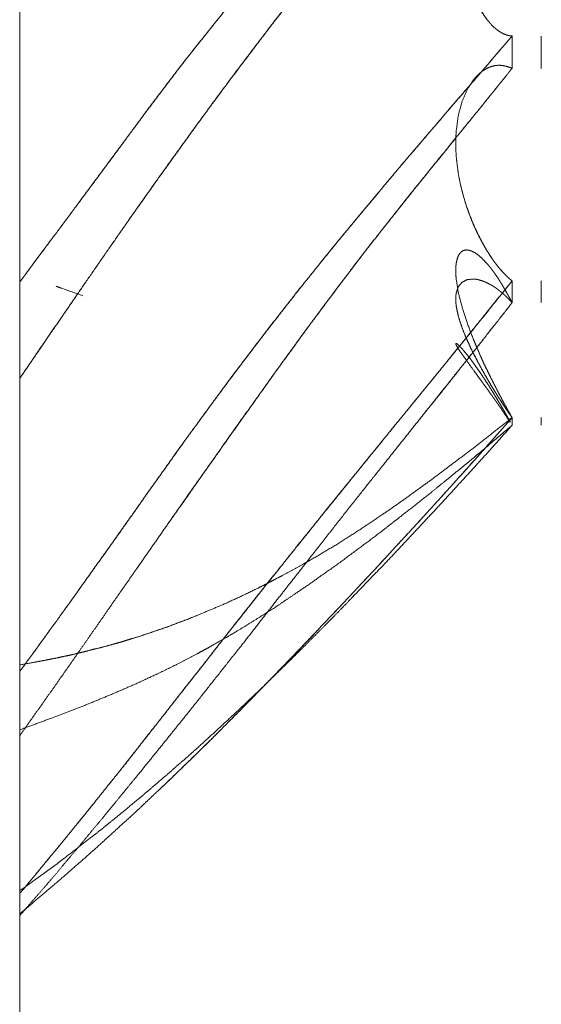
# Model space of a CAD drawing. Units: millimetres. Extents: x 1818 to 9305, y 229 to 6254.
# Drawn here: x 3054 to 3055, y 4014 to 4016 of the extents above; entities that cross this region are included whole.
import ezdxf

# ---------------------------------------------------------------- set-up
doc = ezdxf.new("R2010")
doc.units = ezdxf.units.MM
doc.layers.add('Trimetric', color=7, linetype='Continuous')

msp = doc.modelspace()

# ---------------------------------------------------------------- linework, layer by layer
at = {"layer": 'Trimetric', "color": 41, "linetype": 'Continuous', "lineweight": 18}
msp.add_line((3053.8748, 4186.6611), (3053.8748, 2197.2209), dxfattribs=at)
at = {"layer": 'Trimetric', "color": 122, "linetype": 'Continuous', "lineweight": 18}
for points, knots in [([(3054.7255, 4016.6516), (3054.6527, 4016.5848), (3054.615, 4016.5504), (3054.5852, 4016.5226), (3054.571, 4016.5094), (3054.5568, 4016.4958), (3054.5432, 4016.4833), (3054.5297, 4016.4704), (3054.5168, 4016.4581), (3054.4778, 4016.4201), (3054.4513, 4016.394), (3054.3941, 4016.3354), (3054.3478, 4016.2858), (3054.317, 4016.2518), (3054.2863, 4016.217), (3054.2519, 4016.1767), (3054.2373, 4016.1592), (3054.2228, 4016.142), (3054.1996, 4016.1129), (3054.1904, 4016.1016), (3054.1814, 4016.09), (3054.1636, 4016.0676), (3054.146, 4016.0447), (3054.1292, 4016.0226), (3054.112, 4016.0001), (3054.0954, 4015.9783), (3054.0792, 4015.9561), (3054.0538, 4015.922), (3054.0286, 4015.888), (3053.9777, 4015.8192), (3053.9539, 4015.7868), (3053.9297, 4015.7547), (3053.9023, 4015.718), (3053.8752, 4015.6816)], [0, 0, 0.076365, 0.11582, 0.147297, 0.162313, 0.177504, 0.191797, 0.206266, 0.220011, 0.26214, 0.290887, 0.354169, 0.406631, 0.442113, 0.477977, 0.518966, 0.536578, 0.553995, 0.582745, 0.594007, 0.605309, 0.627511, 0.649757, 0.671286, 0.693174, 0.714345, 0.735568, 0.768449, 0.801177, 0.86735, 0.898442, 0.929482, 0.96492, 1, 1]), ([(3053.8752, 4015.6816), (3053.8877, 4015.6981), (3053.9, 4015.715), (3053.9129, 4015.7319), (3053.9254, 4015.7491), (3053.9387, 4015.7666), (3053.9516, 4015.7838), (3053.978, 4015.8195), (3054.0124, 4015.8658), (3054.0462, 4015.9114), (3054.0627, 4015.9339), (3054.0792, 4015.9561), (3054.0892, 4015.9697), (3054.0994, 4015.9832), (3054.1199, 4016.0103), (3054.1298, 4016.0239), (3054.1401, 4016.0371), (3054.1503, 4016.0507), (3054.1606, 4016.0639), (3054.1712, 4016.0768), (3054.1814, 4016.09), (3054.2158, 4016.133), (3054.233, 4016.1542), (3054.2505, 4016.1754), (3054.2863, 4016.217), (3054.3048, 4016.2382), (3054.3236, 4016.259), (3054.3594, 4016.2987), (3054.3769, 4016.3169), (3054.3941, 4016.3354), (3054.4126, 4016.3543), (3054.4308, 4016.3731), (3054.4493, 4016.3917), (3054.4675, 4016.4102), (3054.486, 4016.428), (3054.5042, 4016.4459), (3054.5251, 4016.4661), (3054.5459, 4016.4859), (3054.5644, 4016.5035), (3054.5829, 4016.5206), (3054.5991, 4016.5355), (3054.615, 4016.5504), (3054.6441, 4016.5772), (3054.6732, 4016.6037), (3054.6993, 4016.6275), (3054.7255, 4016.6516)], [0, 0, 0.016057, 0.032167, 0.048582, 0.065049, 0.082027, 0.098646, 0.13301, 0.177601, 0.221477, 0.243057, 0.264432, 0.277421, 0.290563, 0.316847, 0.329837, 0.342776, 0.355918, 0.368857, 0.381755, 0.394695, 0.43726, 0.458344, 0.47959, 0.522021, 0.543764, 0.565487, 0.606764, 0.626293, 0.645832, 0.666263, 0.686515, 0.706764, 0.726833, 0.746723, 0.76643, 0.788852, 0.811096, 0.83081, 0.850349, 0.867359, 0.884181, 0.914761, 0.945169, 0.972498, 1, 1]), ([(3053.8752, 4015.5152), (3053.8877, 4015.5334), (3053.9003, 4015.5519), (3053.9132, 4015.5705), (3053.9258, 4015.589), (3053.9387, 4015.6075), (3053.9512, 4015.626), (3053.9641, 4015.6449), (3053.977, 4015.6634), (3053.9889, 4015.6809), (3054.0134, 4015.7163), (3054.0257, 4015.7342), (3054.0389, 4015.753), (3054.0518, 4015.7715), (3054.0653, 4015.7911), (3054.0789, 4015.8102), (3054.0968, 4015.8354), (3054.1143, 4015.8602), (3054.1315, 4015.8843), (3054.1487, 4015.9081), (3054.1656, 4015.9313), (3054.1821, 4015.9541), (3054.2297, 4016.0189), (3054.2866, 4016.0943), (3054.2972, 4016.1079), (3054.3074, 4016.1218), (3054.3286, 4016.1489), (3054.3458, 4016.1704), (3054.3627, 4016.1916), (3054.3775, 4016.2101), (3054.3928, 4016.2286), (3054.4209, 4016.2623), (3054.4493, 4016.2954), (3054.4754, 4016.3255), (3054.5022, 4016.3546), (3054.5432, 4016.3989), (3054.5647, 4016.4214), (3054.5862, 4016.4436), (3054.6309, 4016.4896), (3054.6544, 4016.513), (3054.6775, 4016.5369), (3054.7017, 4016.561), (3054.7255, 4016.5855)], [0, 0, 0.016141, 0.032481, 0.048958, 0.065299, 0.081776, 0.098116, 0.114792, 0.131269, 0.146738, 0.17815, 0.193955, 0.210769, 0.227246, 0.244593, 0.261743, 0.284253, 0.306427, 0.328068, 0.349512, 0.370423, 0.390998, 0.449721, 0.518679, 0.531237, 0.543841, 0.568956, 0.589055, 0.608814, 0.626159, 0.643657, 0.675716, 0.707561, 0.736658, 0.765536, 0.809617, 0.83233, 0.854869, 0.901655, 0.925898, 0.950144, 0.975071, 1, 1]), ([(3054.7255, 4016.5855), (3054.7007, 4016.56), (3054.6871, 4016.5464), (3054.6739, 4016.5329), (3054.6593, 4016.5183), (3054.6448, 4016.5035), (3054.6292, 4016.4879), (3054.614, 4016.472), (3054.6044, 4016.4624), (3054.5952, 4016.4528), (3054.5763, 4016.4337), (3054.5578, 4016.4142), (3054.53, 4016.3847), (3054.5022, 4016.3546), (3054.4834, 4016.3341), (3054.4649, 4016.3136), (3054.4285, 4016.2713), (3054.4106, 4016.2501), (3054.3928, 4016.2286), (3054.3498, 4016.1757), (3054.318, 4016.1353), (3054.2866, 4016.0943), (3054.2472, 4016.0424), (3054.2082, 4015.9898), (3054.1735, 4015.9425), (3054.109, 4015.8526), (3054.0789, 4015.8102), (3054.0554, 4015.7765), (3054.0316, 4015.7428), (3054.0098, 4015.711), (3053.9876, 4015.6793), (3053.9674, 4015.6495), (3053.9469, 4015.6197), (3053.9281, 4015.5926), (3053.9092, 4015.5652), (3053.8924, 4015.54), (3053.8752, 4015.5152)], [0, 0, 0.025953, 0.039953, 0.053783, 0.068808, 0.084004, 0.100052, 0.116105, 0.126007, 0.13574, 0.155375, 0.175015, 0.204564, 0.234466, 0.254801, 0.274973, 0.315723, 0.335941, 0.356345, 0.406121, 0.443604, 0.48132, 0.528886, 0.576694, 0.619529, 0.700337, 0.738256, 0.768263, 0.798409, 0.826537, 0.854803, 0.881055, 0.907442, 0.931555, 0.955866, 0.977965, 1, 1]), ([(3054.7255, 4016.5855), (3054.7238, 4016.5851), (3054.7222, 4016.5845), (3054.7208, 4016.5841), (3054.7175, 4016.5828), (3054.7149, 4016.5815), (3054.7132, 4016.5808), (3054.7106, 4016.5795), (3054.7093, 4016.5785), (3054.7079, 4016.5779), (3054.707, 4016.5769), (3054.7056, 4016.5762), (3054.7046, 4016.5752), (3054.7033, 4016.5746), (3054.7013, 4016.5726), (3054.7003, 4016.5719), (3054.6993, 4016.5709), (3054.6984, 4016.5703), (3054.6974, 4016.5693), (3054.6967, 4016.5683), (3054.6957, 4016.5676), (3054.695, 4016.5666), (3054.6941, 4016.566), (3054.6934, 4016.5653), (3054.6927, 4016.5643), (3054.6914, 4016.563), (3054.6904, 4016.5617), (3054.6888, 4016.56), (3054.6874, 4016.558), (3054.6828, 4016.5521), (3054.6785, 4016.5461), (3054.6745, 4016.5398), (3054.6709, 4016.5332), (3054.6676, 4016.5269), (3054.6643, 4016.5203), (3054.6613, 4016.5137), (3054.6583, 4016.5068), (3054.6471, 4016.4753), (3054.6385, 4016.4409), (3054.6325, 4016.4069), (3054.6292, 4016.3715), (3054.6282, 4016.352), (3054.6282, 4016.3318), (3054.6289, 4016.3123), (3054.6306, 4016.2924), (3054.6329, 4016.2713), (3054.6365, 4016.2498), (3054.6408, 4016.2293), (3054.6464, 4016.2091), (3054.6511, 4016.1955), (3054.6557, 4016.1826), (3054.6613, 4016.1694), (3054.6676, 4016.1572), (3054.6745, 4016.1453), (3054.6818, 4016.1347), (3054.6835, 4016.1327), (3054.6855, 4016.1307), (3054.6871, 4016.1284), (3054.6891, 4016.1264), (3054.6911, 4016.1241), (3054.6931, 4016.1221), (3054.6977, 4016.1182), (3054.7, 4016.1165), (3054.7023, 4016.1145), (3054.705, 4016.1129), (3054.7076, 4016.1115), (3054.7103, 4016.1099), (3054.7132, 4016.1089), (3054.7162, 4016.1076), (3054.7192, 4016.1069), (3054.7225, 4016.1062), (3054.7255, 4016.1059)], [0, 0, 0.003083, 0.006338, 0.008831, 0.015342, 0.020749, 0.024004, 0.029411, 0.032434, 0.035138, 0.037702, 0.040406, 0.042971, 0.045674, 0.050804, 0.052984, 0.055548, 0.057728, 0.060293, 0.062473, 0.064652, 0.066832, 0.069012, 0.070722, 0.072901, 0.076321, 0.079344, 0.083618, 0.087978, 0.101763, 0.115186, 0.128771, 0.14257, 0.15555, 0.169068, 0.182326, 0.196138, 0.257136, 0.321942, 0.385153, 0.45012, 0.485834, 0.52271, 0.558398, 0.594796, 0.633717, 0.67357, 0.711866, 0.750148, 0.776339, 0.801389, 0.827664, 0.852808, 0.878003, 0.901479, 0.906201, 0.91133, 0.916531, 0.921661, 0.927234, 0.932364, 0.943511, 0.948711, 0.954285, 0.959988, 0.965395, 0.971098, 0.976833, 0.982787, 0.988361, 0.994526, 1, 1]), ([(3054.6626, 4016.517), (3054.6583, 4016.5068), (3054.6527, 4016.4922), (3054.6474, 4016.4767), (3054.6431, 4016.4605), (3054.6388, 4016.4436), (3054.6355, 4016.4261), (3054.6329, 4016.4082), (3054.6306, 4016.39), (3054.6292, 4016.3715), (3054.6282, 4016.352), (3054.6282, 4016.3318), (3054.6289, 4016.3123), (3054.6306, 4016.2924), (3054.6329, 4016.2709), (3054.6365, 4016.2491), (3054.6411, 4016.2289), (3054.6464, 4016.2091), (3054.6514, 4016.1942), (3054.6567, 4016.18), (3054.6623, 4016.1674), (3054.6686, 4016.1555), (3054.6752, 4016.1446), (3054.6818, 4016.1347), (3054.6848, 4016.1314), (3054.6874, 4016.1281), (3054.6901, 4016.1251), (3054.6944, 4016.1208), (3054.6957, 4016.1198), (3054.6974, 4016.1185), (3054.6987, 4016.1175), (3054.7, 4016.1162), (3054.7013, 4016.1152), (3054.703, 4016.1142), (3054.7043, 4016.1132), (3054.707, 4016.1119), (3054.7096, 4016.1102), (3054.7149, 4016.1082), (3054.7175, 4016.1072), (3054.7202, 4016.1066), (3054.7255, 4016.1059)], [0, 0, 0.024655, 0.059252, 0.095668, 0.13285, 0.171453, 0.211012, 0.251051, 0.291716, 0.332894, 0.376224, 0.420965, 0.464263, 0.508423, 0.556374, 0.605449, 0.651353, 0.696899, 0.731689, 0.765341, 0.795874, 0.82573, 0.854032, 0.880477, 0.890345, 0.899738, 0.90857, 0.922054, 0.925722, 0.930418, 0.934085, 0.938234, 0.941902, 0.946178, 0.949846, 0.956406, 0.963325, 0.975859, 0.982125, 0.988173, 1, 1]), ([(3053.8752, 4015.0086), (3053.8877, 4015.0258), (3053.9, 4015.0426), (3053.9129, 4015.0605), (3053.9254, 4015.078), (3053.9387, 4015.0959), (3053.9516, 4015.1141), (3053.9648, 4015.1322), (3053.978, 4015.1508), (3054.0124, 4015.1991), (3054.0293, 4015.2225), (3054.0462, 4015.2463), (3054.0627, 4015.2698), (3054.0792, 4015.293), (3054.0892, 4015.3075), (3054.0994, 4015.3218), (3054.1097, 4015.3363), (3054.1199, 4015.3505), (3054.1298, 4015.3648), (3054.1401, 4015.3793), (3054.1606, 4015.4077), (3054.1712, 4015.422), (3054.1814, 4015.4362), (3054.1986, 4015.4597), (3054.2158, 4015.4828), (3054.233, 4015.5063), (3054.2505, 4015.5298), (3054.2863, 4015.5767), (3054.3048, 4015.6009), (3054.3236, 4015.625), (3054.3594, 4015.6707), (3054.3769, 4015.6922), (3054.3941, 4015.7137), (3054.4126, 4015.7365), (3054.4308, 4015.759), (3054.4493, 4015.7811), (3054.4675, 4015.8033), (3054.486, 4015.8251), (3054.5042, 4015.847), (3054.5459, 4015.8966), (3054.5644, 4015.9181), (3054.5829, 4015.9399), (3054.5991, 4015.9584), (3054.615, 4015.9773), (3054.6732, 4016.0447), (3054.6993, 4016.0752), (3054.7255, 4016.1059)], [0, 0, 0.015333, 0.030334, 0.046193, 0.061719, 0.077718, 0.09377, 0.109961, 0.126345, 0.169021, 0.189834, 0.21084, 0.231514, 0.251995, 0.264673, 0.277293, 0.290108, 0.302728, 0.315211, 0.328025, 0.353265, 0.366027, 0.378647, 0.399599, 0.42036, 0.441312, 0.462405, 0.504879, 0.526784, 0.548834, 0.590554, 0.610521, 0.630339, 0.651495, 0.672317, 0.693107, 0.713744, 0.734351, 0.754805, 0.801444, 0.82187, 0.842477, 0.860192, 0.877934, 0.942078, 0.970949, 1, 1]), ([(3054.7255, 4016.1059), (3054.6891, 4016.0633), (3054.6527, 4016.0209), (3054.615, 4015.9773), (3054.5852, 4015.9422), (3054.571, 4015.9257), (3054.5568, 4015.9088), (3054.5432, 4015.8933), (3054.5297, 4015.8774), (3054.5168, 4015.8622), (3054.5042, 4015.847), (3054.4778, 4015.8155), (3054.4513, 4015.7838), (3054.4229, 4015.7491), (3054.3941, 4015.7137), (3054.3709, 4015.6849), (3054.3478, 4015.6558), (3054.317, 4015.6164), (3054.2863, 4015.5767), (3054.2691, 4015.5543), (3054.2519, 4015.5314), (3054.2373, 4015.5123), (3054.2228, 4015.4927), (3054.1996, 4015.461), (3054.1904, 4015.4484), (3054.1636, 4015.4117), (3054.146, 4015.3872), (3054.1292, 4015.3634), (3054.112, 4015.3396), (3054.0954, 4015.3165), (3054.0792, 4015.293), (3054.0538, 4015.2576), (3054.0286, 4015.2219), (3053.9777, 4015.1504), (3053.9539, 4015.117), (3053.9297, 4015.0836), (3053.9023, 4015.0459), (3053.8752, 4015.0086)], [0, 0, 0.040362, 0.080543, 0.122067, 0.155173, 0.170874, 0.186755, 0.201604, 0.216634, 0.230992, 0.245197, 0.274766, 0.304517, 0.33683, 0.369662, 0.396247, 0.423018, 0.458975, 0.49512, 0.515501, 0.536071, 0.553403, 0.570926, 0.599212, 0.61045, 0.643165, 0.664835, 0.685842, 0.706986, 0.727467, 0.748005, 0.77939, 0.810831, 0.873988, 0.903518, 0.933188, 0.96676, 1, 1]), ([(3053.8752, 4014.8978), (3053.9003, 4014.9335), (3053.9132, 4014.9513), (3053.9258, 4014.9695), (3053.9387, 4014.9877), (3053.9512, 4015.0056), (3053.977, 4015.0426), (3053.9889, 4015.0595), (3054.0008, 4015.0767), (3054.0134, 4015.0945), (3054.0257, 4015.1127), (3054.0389, 4015.1313), (3054.0518, 4015.1498), (3054.0789, 4015.1888), (3054.0968, 4015.2143), (3054.1143, 4015.2394), (3054.1315, 4015.2642), (3054.1487, 4015.2887), (3054.1656, 4015.3122), (3054.1821, 4015.336), (3054.2297, 4015.4034), (3054.2866, 4015.4835), (3054.2972, 4015.498), (3054.3074, 4015.5129), (3054.3286, 4015.542), (3054.3458, 4015.5655), (3054.3627, 4015.589), (3054.3775, 4015.6092), (3054.3928, 4015.6297), (3054.4209, 4015.6674), (3054.4493, 4015.7047), (3054.4754, 4015.7388), (3054.5022, 4015.7729), (3054.5432, 4015.8245), (3054.5862, 4015.878), (3054.6087, 4015.9055), (3054.6309, 4015.9333), (3054.6544, 4015.9617), (3054.6775, 4015.9905), (3054.7017, 4016.0203), (3054.7255, 4016.05)], [0, 0, 0.030487, 0.045865, 0.061298, 0.076863, 0.092106, 0.123615, 0.138026, 0.152627, 0.16787, 0.183173, 0.19906, 0.214815, 0.247987, 0.269699, 0.291089, 0.312158, 0.333037, 0.353218, 0.373455, 0.431101, 0.499642, 0.512202, 0.524817, 0.549936, 0.570253, 0.590434, 0.607934, 0.625756, 0.658584, 0.691367, 0.721334, 0.751584, 0.797589, 0.84554, 0.870311, 0.895116, 0.920861, 0.94664, 0.973392, 1, 1]), ([(3054.7255, 4016.05), (3054.7132, 4016.0345), (3054.7007, 4016.0189), (3054.6871, 4016.0024), (3054.6739, 4015.9855), (3054.6593, 4015.968), (3054.6448, 4015.9501), (3054.6292, 4015.931), (3054.614, 4015.9121), (3054.6044, 4015.9005), (3054.5952, 4015.889), (3054.5763, 4015.8658), (3054.5578, 4015.843), (3054.5022, 4015.7729), (3054.4834, 4015.7491), (3054.4649, 4015.7252), (3054.4467, 4015.7014), (3054.4285, 4015.6773), (3054.3928, 4015.6297), (3054.3498, 4015.5715), (3054.318, 4015.5275), (3054.2866, 4015.4835), (3054.2472, 4015.4283), (3054.2082, 4015.373), (3054.1735, 4015.3241), (3054.1391, 4015.2748), (3054.1282, 4015.2592)], [0, 0, 0.019955, 0.040118, 0.061689, 0.083312, 0.106292, 0.12953, 0.154435, 0.17887, 0.194034, 0.208986, 0.239102, 0.268748, 0.358987, 0.389622, 0.420052, 0.450278, 0.480769, 0.540818, 0.613813, 0.668534, 0.72306, 0.79147, 0.859686, 0.920223, 0.980842, 1, 1]), ([(3054.7255, 4016.05), (3054.7222, 4016.0513), (3054.7208, 4016.052), (3054.7192, 4016.0523), (3054.7175, 4016.053), (3054.7149, 4016.0537), (3054.7132, 4016.054), (3054.7106, 4016.0547), (3054.7093, 4016.055), (3054.707, 4016.055), (3054.7056, 4016.0553), (3054.7033, 4016.0553), (3054.7013, 4016.0553), (3054.7003, 4016.055), (3054.6984, 4016.055), (3054.6974, 4016.0547), (3054.6957, 4016.0547), (3054.6941, 4016.0543), (3054.6914, 4016.0537), (3054.6894, 4016.053), (3054.6874, 4016.0523), (3054.6828, 4016.0504), (3054.6785, 4016.048), (3054.6745, 4016.0454), (3054.6709, 4016.0427), (3054.6676, 4016.0394), (3054.6643, 4016.0365), (3054.6613, 4016.0332), (3054.6583, 4016.0295), (3054.6471, 4016.0117), (3054.6385, 4015.9905), (3054.6325, 4015.968), (3054.6292, 4015.9432), (3054.6282, 4015.929), (3054.6282, 4015.9144), (3054.6289, 4015.8995), (3054.6306, 4015.884), (3054.6329, 4015.8668), (3054.6365, 4015.8489), (3054.6408, 4015.8314), (3054.6464, 4015.8129), (3054.6557, 4015.7878), (3054.6613, 4015.7745), (3054.6676, 4015.7616), (3054.6745, 4015.7481), (3054.6818, 4015.7355), (3054.6835, 4015.7329), (3054.6855, 4015.7302), (3054.6871, 4015.7272), (3054.6911, 4015.7213), (3054.6931, 4015.7186), (3054.6954, 4015.7153), (3054.6977, 4015.7123), (3054.7023, 4015.7064), (3054.705, 4015.7031), (3054.7103, 4015.6971), (3054.7162, 4015.6912), (3054.7192, 4015.6882), (3054.7225, 4015.6856), (3054.7255, 4015.6829)], [0, 0, 0.007824, 0.011072, 0.014776, 0.018688, 0.024678, 0.028382, 0.034372, 0.037367, 0.042451, 0.045447, 0.050531, 0.05489, 0.057187, 0.061545, 0.063842, 0.067474, 0.071178, 0.077168, 0.081762, 0.086356, 0.097421, 0.108146, 0.118622, 0.128502, 0.138775, 0.148547, 0.15832, 0.168644, 0.214997, 0.265176, 0.316273, 0.371234, 0.402545, 0.434507, 0.467227, 0.50156, 0.539674, 0.579705, 0.619345, 0.661856, 0.72069, 0.752261, 0.783774, 0.817235, 0.84913, 0.855983, 0.863247, 0.870726, 0.88644, 0.893704, 0.902571, 0.910853, 0.927418, 0.93672, 0.954214, 0.972705, 0.981951, 0.991253, 1, 1]), ([(3054.7255, 4016.05), (3054.7242, 4016.0507), (3054.7208, 4016.052), (3054.7195, 4016.0523), (3054.7179, 4016.053), (3054.7162, 4016.0533), (3054.7149, 4016.0537), (3054.7132, 4016.054), (3054.7119, 4016.0543), (3054.7103, 4016.0547), (3054.7079, 4016.055)], [0, 0, 0.080775, 0.275308, 0.34978, 0.447046, 0.539144, 0.613615, 0.705714, 0.780185, 0.872283, 1, 1]), ([(3054.6282, 4015.927), (3054.6282, 4015.9144), (3054.6289, 4015.8995), (3054.6306, 4015.884), (3054.6329, 4015.8665), (3054.6365, 4015.8483), (3054.6411, 4015.8311), (3054.6464, 4015.8129), (3054.6514, 4015.7993), (3054.6567, 4015.7854), (3054.6623, 4015.7725), (3054.6686, 4015.7596), (3054.6752, 4015.7474), (3054.6818, 4015.7355), (3054.6848, 4015.7312), (3054.6901, 4015.7226), (3054.6931, 4015.7186), (3054.6957, 4015.7147), (3054.6974, 4015.7127), (3054.6987, 4015.711), (3054.7, 4015.709), (3054.7013, 4015.7074), (3054.703, 4015.7057), (3054.7043, 4015.7041), (3054.7096, 4015.6981), (3054.7122, 4015.6951), (3054.7175, 4015.6899), (3054.7228, 4015.6852), (3054.7255, 4015.6829)], [0, 0, 0.046542, 0.101712, 0.159602, 0.225079, 0.293777, 0.359733, 0.429889, 0.483361, 0.538408, 0.590516, 0.643649, 0.695163, 0.745603, 0.764969, 0.80236, 0.820732, 0.838396, 0.847962, 0.855804, 0.864636, 0.872479, 0.88114, 0.888982, 0.918479, 0.933227, 0.960941, 0.98698, 1, 1]), ([(3054.7255, 4015.4468), (3054.7222, 4015.4527), (3054.7208, 4015.4554), (3054.7192, 4015.458), (3054.7175, 4015.461), (3054.7149, 4015.4663), (3054.7132, 4015.4689), (3054.7119, 4015.4712), (3054.7106, 4015.4739), (3054.7079, 4015.4785), (3054.707, 4015.4808), (3054.7056, 4015.4832), (3054.7046, 4015.4851), (3054.7033, 4015.4875), (3054.7013, 4015.4914), (3054.7003, 4015.4934), (3054.6993, 4015.4951), (3054.6984, 4015.497), (3054.6974, 4015.4987), (3054.6967, 4015.5003), (3054.6957, 4015.502), (3054.695, 4015.5037), (3054.6941, 4015.505), (3054.6934, 4015.5066), (3054.6921, 4015.5093), (3054.6914, 4015.5103), (3054.6911, 4015.5116), (3054.6898, 4015.5136), (3054.6894, 4015.5146), (3054.6888, 4015.5156), (3054.6884, 4015.5166), (3054.6871, 4015.5192), (3054.6828, 4015.5281), (3054.6785, 4015.5367), (3054.6745, 4015.5453), (3054.6709, 4015.5536), (3054.6643, 4015.5688), (3054.6613, 4015.5761), (3054.6583, 4015.583), (3054.6471, 4015.6128), (3054.6385, 4015.6402), (3054.6325, 4015.6637), (3054.6292, 4015.6849), (3054.6282, 4015.6951), (3054.6282, 4015.7047), (3054.6289, 4015.713), (3054.6306, 4015.7203), (3054.6329, 4015.7269), (3054.6365, 4015.7319), (3054.6408, 4015.7352), (3054.6464, 4015.7365), (3054.6511, 4015.7358), (3054.6557, 4015.7345), (3054.6613, 4015.7315), (3054.6676, 4015.7272), (3054.6745, 4015.7209), (3054.6818, 4015.713), (3054.6835, 4015.7114), (3054.6855, 4015.709), (3054.6871, 4015.7071), (3054.6891, 4015.7047), (3054.6911, 4015.7018), (3054.6931, 4015.6991), (3054.6954, 4015.6961), (3054.7, 4015.6895), (3054.7023, 4015.6859), (3054.705, 4015.6816), (3054.7076, 4015.6776), (3054.7103, 4015.6727), (3054.7132, 4015.668), (3054.7192, 4015.6574), (3054.7225, 4015.6515), (3054.7255, 4015.6455)], [0, 0, 0.015385, 0.022068, 0.029116, 0.036809, 0.050174, 0.057223, 0.063247, 0.06993, 0.081977, 0.087667, 0.093691, 0.098703, 0.104727, 0.114751, 0.119763, 0.12412, 0.129132, 0.133489, 0.137512, 0.141869, 0.145892, 0.149628, 0.153652, 0.160335, 0.163028, 0.166109, 0.171497, 0.17386, 0.176554, 0.178916, 0.185599, 0.207989, 0.229708, 0.251103, 0.27151, 0.308988, 0.326747, 0.343818, 0.415701, 0.480686, 0.535413, 0.583811, 0.607081, 0.628749, 0.647487, 0.664344, 0.680176, 0.694074, 0.706328, 0.719377, 0.729943, 0.740822, 0.755194, 0.772394, 0.793554, 0.817879, 0.823163, 0.830051, 0.835887, 0.842775, 0.850857, 0.858328, 0.866847, 0.885088, 0.894829, 0.906234, 0.91701, 0.929712, 0.942147, 0.969579, 0.984964, 1, 1]), ([(3054.7255, 4015.6829), (3054.6527, 4015.5923), (3054.615, 4015.546), (3054.6001, 4015.5278), (3054.5852, 4015.5093), (3054.571, 4015.4921), (3054.5568, 4015.4746), (3054.5297, 4015.4415), (3054.5168, 4015.4259), (3054.5042, 4015.4101), (3054.4513, 4015.3452), (3054.4229, 4015.3098), (3054.3941, 4015.2745), (3054.3478, 4015.2169), (3054.317, 4015.1782), (3054.2863, 4015.1399), (3054.2519, 4015.0962), (3054.2228, 4015.0598), (3054.2112, 4015.0449), (3054.1996, 4015.0297), (3054.1904, 4015.0181), (3054.1814, 4015.0066), (3054.1636, 4014.9841), (3054.146, 4014.9616), (3054.1292, 4014.9401), (3054.112, 4014.9183), (3054.0954, 4014.8974), (3054.0792, 4014.8766), (3054.0538, 4014.8445), (3054.0286, 4014.8128), (3054.0032, 4014.781), (3053.9539, 4014.7202), (3053.9023, 4014.658), (3053.8752, 4014.6252)], [0, 0, 0.085632, 0.12963, 0.146948, 0.164455, 0.180898, 0.19753, 0.229045, 0.243929, 0.258848, 0.320506, 0.35396, 0.387567, 0.441991, 0.478413, 0.514645, 0.555598, 0.589927, 0.60382, 0.617905, 0.628828, 0.639601, 0.660761, 0.681772, 0.701906, 0.722382, 0.741982, 0.761432, 0.791613, 0.821451, 0.851442, 0.90914, 0.968673, 1, 1]), ([(3053.8752, 4014.6252), (3053.8877, 4014.6401), (3053.9, 4014.655), (3053.9129, 4014.6706), (3053.9254, 4014.6858), (3053.9387, 4014.7016), (3053.9516, 4014.7175), (3053.978, 4014.7499), (3053.9952, 4014.7711), (3054.0124, 4014.7926), (3054.0293, 4014.8138), (3054.0462, 4014.8346), (3054.0627, 4014.8554), (3054.0792, 4014.8766), (3054.0892, 4014.8895), (3054.1097, 4014.9153), (3054.1199, 4014.9282), (3054.1298, 4014.9411), (3054.1401, 4014.9543), (3054.1503, 4014.9672), (3054.1606, 4014.9804), (3054.1712, 4014.9937), (3054.1814, 4015.0066), (3054.1986, 4015.0284), (3054.233, 4015.0727), (3054.2505, 4015.0949), (3054.2863, 4015.1399), (3054.3048, 4015.1633), (3054.3236, 4015.1865), (3054.3594, 4015.2315), (3054.3769, 4015.253), (3054.3941, 4015.2745), (3054.4126, 4015.2973), (3054.4308, 4015.3201), (3054.4493, 4015.3426), (3054.4675, 4015.3654), (3054.486, 4015.3879), (3054.5042, 4015.4101), (3054.5251, 4015.4359), (3054.5459, 4015.4613), (3054.5644, 4015.4841), (3054.5829, 4015.5066), (3054.5991, 4015.5265), (3054.6441, 4015.5817), (3054.6993, 4015.6502), (3054.7255, 4015.6829)], [0, 0, 0.014353, 0.02855, 0.043434, 0.057974, 0.0732, 0.088272, 0.119101, 0.139196, 0.159482, 0.179424, 0.199177, 0.218777, 0.238569, 0.25056, 0.274841, 0.286982, 0.298973, 0.311305, 0.323446, 0.335778, 0.348262, 0.360402, 0.380879, 0.422215, 0.443033, 0.485354, 0.507391, 0.52939, 0.571711, 0.592149, 0.612435, 0.634091, 0.655594, 0.677061, 0.698564, 0.720031, 0.741155, 0.765589, 0.789834, 0.81149, 0.832957, 0.851835, 0.90432, 0.969134, 1, 1]), ([(3054.7255, 4015.6455), (3054.7222, 4015.6488), (3054.7208, 4015.6505), (3054.7192, 4015.6522), (3054.7175, 4015.6535), (3054.7162, 4015.6551), (3054.7149, 4015.6565), (3054.7132, 4015.6578), (3054.7119, 4015.6591), (3054.7106, 4015.6601), (3054.7093, 4015.6614), (3054.7079, 4015.6624), (3054.707, 4015.6634), (3054.7056, 4015.6644), (3054.7046, 4015.6654), (3054.7033, 4015.6664), (3054.7023, 4015.667), (3054.7013, 4015.668), (3054.6993, 4015.6694), (3054.6974, 4015.6707), (3054.6967, 4015.6713), (3054.6957, 4015.672), (3054.6941, 4015.673), (3054.6927, 4015.6737), (3054.6921, 4015.6743), (3054.6911, 4015.675), (3054.6898, 4015.6756), (3054.6888, 4015.676), (3054.6881, 4015.6766), (3054.6871, 4015.677), (3054.6828, 4015.6793), (3054.6785, 4015.6813), (3054.6745, 4015.6829), (3054.6709, 4015.6839), (3054.6676, 4015.6849), (3054.6643, 4015.6856), (3054.6583, 4015.6862), (3054.6471, 4015.6849), (3054.6385, 4015.6799), (3054.6325, 4015.6727), (3054.6292, 4015.6624), (3054.6282, 4015.6558), (3054.6282, 4015.6485), (3054.6289, 4015.6406), (3054.6306, 4015.6316), (3054.6329, 4015.6214), (3054.6365, 4015.6098), (3054.6408, 4015.5976), (3054.6464, 4015.584), (3054.6511, 4015.5741), (3054.6557, 4015.5638), (3054.6613, 4015.5526), (3054.6676, 4015.5407), (3054.6745, 4015.5281), (3054.6818, 4015.5152), (3054.6835, 4015.5123), (3054.6855, 4015.5093), (3054.6871, 4015.5063), (3054.6911, 4015.4997), (3054.6931, 4015.4964), (3054.6977, 4015.4891), (3054.7, 4015.4851), (3054.7023, 4015.4815), (3054.705, 4015.4775), (3054.7103, 4015.4689), (3054.7132, 4015.465), (3054.7162, 4015.4603), (3054.7192, 4015.456), (3054.7225, 4015.4514), (3054.7255, 4015.4468)], [0, 0, 0.012923, 0.018774, 0.025235, 0.031086, 0.036937, 0.042106, 0.047957, 0.053127, 0.057695, 0.062865, 0.067433, 0.07131, 0.075879, 0.079756, 0.084325, 0.08762, 0.091496, 0.098086, 0.104675, 0.10726, 0.110554, 0.115883, 0.119969, 0.122554, 0.125848, 0.129935, 0.132825, 0.135409, 0.138299, 0.151791, 0.164874, 0.176753, 0.187172, 0.196712, 0.206031, 0.22258, 0.253863, 0.281291, 0.307266, 0.33703, 0.35551, 0.375613, 0.39762, 0.422712, 0.451752, 0.485277, 0.521113, 0.56167, 0.591922, 0.623004, 0.657739, 0.694936, 0.734609, 0.775526, 0.784934, 0.794818, 0.804226, 0.825538, 0.836195, 0.860023, 0.872718, 0.884632, 0.897811, 0.925707, 0.939414, 0.954622, 0.96907, 0.984792, 1, 1]), ([(3053.984, 4015.6574), (3053.9469, 4015.6703), (3053.938, 4015.6737)], [0, 0, 0.80465, 1, 1]), ([(3054.7255, 4015.6455), (3054.7242, 4015.6472), (3054.7225, 4015.6488), (3054.7208, 4015.6502), (3054.7195, 4015.6518), (3054.7179, 4015.6535), (3054.7162, 4015.6548), (3054.7149, 4015.6565), (3054.7132, 4015.6578), (3054.7119, 4015.6591), (3054.7103, 4015.6604), (3054.7089, 4015.6617), (3054.7073, 4015.6631), (3054.706, 4015.6641)], [0, 0, 0.078392, 0.164961, 0.243353, 0.321745, 0.408315, 0.486707, 0.565099, 0.643491, 0.712747, 0.791139, 0.860394, 0.938786, 1, 1]), ([(3053.8752, 4014.5869), (3053.9003, 4014.616), (3053.9132, 4014.6305), (3053.9258, 4014.6454), (3053.9387, 4014.6603), (3053.9512, 4014.6755), (3053.977, 4014.7059), (3053.9889, 4014.7202), (3054.0008, 4014.7347), (3054.0134, 4014.7496), (3054.0257, 4014.7648), (3054.0389, 4014.7807), (3054.0518, 4014.7966), (3054.0789, 4014.8296), (3054.0968, 4014.8515), (3054.1143, 4014.8733), (3054.1315, 4014.8945), (3054.1487, 4014.916), (3054.1656, 4014.9368), (3054.1821, 4014.9576), (3054.2297, 4015.0178), (3054.2582, 4015.0535), (3054.2972, 4015.1035), (3054.3074, 4015.1167), (3054.3286, 4015.1438), (3054.3458, 4015.1657), (3054.3627, 4015.1871), (3054.3775, 4015.2063), (3054.3928, 4015.2255), (3054.4209, 4015.2616), (3054.4754, 4015.3307), (3054.5022, 4015.3641), (3054.5432, 4015.4157), (3054.5647, 4015.4425), (3054.5862, 4015.4696), (3054.6087, 4015.4974), (3054.6309, 4015.5255), (3054.6544, 4015.5549), (3054.6775, 4015.5844), (3054.7017, 4015.6148), (3054.7255, 4015.6455)], [0, 0, 0.028318, 0.042637, 0.056981, 0.071484, 0.086015, 0.115389, 0.129047, 0.142893, 0.157237, 0.171614, 0.186831, 0.201893, 0.233388, 0.254156, 0.274771, 0.294854, 0.315126, 0.334867, 0.354455, 0.410975, 0.444598, 0.491269, 0.503594, 0.528927, 0.54939, 0.569511, 0.587389, 0.605418, 0.639081, 0.703932, 0.735463, 0.783995, 0.809288, 0.834772, 0.861092, 0.887451, 0.915178, 0.942754, 0.971356, 1, 1]), ([(3054.7255, 4015.6455), (3054.7132, 4015.6293), (3054.7007, 4015.6135), (3054.6871, 4015.5966), (3054.6739, 4015.5794), (3054.6448, 4015.543), (3054.6292, 4015.5235), (3054.614, 4015.504), (3054.6044, 4015.4924), (3054.5952, 4015.4805), (3054.5743, 4015.4547)], [0, 0, 0.083413, 0.166582, 0.255479, 0.344603, 0.535974, 0.638449, 0.740084, 0.801832, 0.86379, 1, 1]), ([(3054.7223, 4015.4392), (3054.7222, 4015.4388), (3054.7208, 4015.4411), (3054.7175, 4015.4458), (3054.7162, 4015.4481), (3054.7149, 4015.4501), (3054.7132, 4015.4524), (3054.7106, 4015.4564), (3054.7093, 4015.458), (3054.7079, 4015.46), (3054.707, 4015.462), (3054.7056, 4015.4636), (3054.7046, 4015.4653), (3054.7033, 4015.4669), (3054.7023, 4015.4686), (3054.7003, 4015.4712), (3054.6993, 4015.4729), (3054.6974, 4015.4755), (3054.6967, 4015.4765), (3054.6957, 4015.4779), (3054.695, 4015.4789), (3054.6941, 4015.4802), (3054.6927, 4015.4822), (3054.6921, 4015.4828), (3054.6914, 4015.4838), (3054.6911, 4015.4848), (3054.6898, 4015.4861), (3054.6888, 4015.4875), (3054.6874, 4015.4894), (3054.6828, 4015.4961), (3054.6785, 4015.5017), (3054.6745, 4015.5073), (3054.6709, 4015.5123), (3054.6643, 4015.5215), (3054.6583, 4015.5295), (3054.6471, 4015.545), (3054.6385, 4015.5572), (3054.6325, 4015.5658), (3054.6292, 4015.5718), (3054.6282, 4015.5738), (3054.6282, 4015.5751), (3054.6306, 4015.5744), (3054.6329, 4015.5721), (3054.6365, 4015.5688), (3054.6408, 4015.5638), (3054.6464, 4015.5572), (3054.6511, 4015.5516), (3054.6557, 4015.5453), (3054.6613, 4015.5374), (3054.6676, 4015.5288), (3054.6745, 4015.5185), (3054.6818, 4015.5073), (3054.6835, 4015.5046), (3054.6855, 4015.502), (3054.6871, 4015.499), (3054.6891, 4015.4961), (3054.6931, 4015.4894), (3054.6977, 4015.4822), (3054.7023, 4015.4742), (3054.705, 4015.4699), (3054.7103, 4015.4607), (3054.7132, 4015.4557), (3054.7192, 4015.4451), (3054.7225, 4015.4395), (3054.7223, 4015.4392)], [0, 0, 0.018084, 0.025811, 0.042301, 0.050028, 0.05694, 0.065185, 0.079008, 0.085145, 0.092057, 0.098486, 0.104623, 0.110212, 0.116349, 0.121938, 0.131522, 0.137111, 0.146695, 0.150151, 0.154943, 0.158399, 0.163191, 0.170103, 0.172814, 0.17627, 0.1793, 0.184722, 0.189515, 0.196426, 0.219825, 0.240337, 0.260281, 0.278109, 0.311089, 0.339842, 0.395441, 0.438784, 0.469093, 0.488828, 0.495258, 0.499092, 0.506069, 0.515557, 0.529806, 0.548831, 0.573989, 0.595097, 0.617717, 0.645906, 0.67677, 0.712658, 0.751472, 0.760514, 0.770099, 0.779967, 0.790334, 0.812689, 0.837682, 0.864313, 0.878943, 0.909852, 0.926618, 0.961808, 0.980712, 1, 1]), ([(3054.6573, 4015.5605), (3054.6686, 4015.539), (3054.6818, 4015.5152), (3054.6848, 4015.5103), (3054.6901, 4015.501), (3054.6931, 4015.4964), (3054.6957, 4015.4918), (3054.6974, 4015.4894), (3054.6987, 4015.4871), (3054.7, 4015.4851), (3054.7013, 4015.4828), (3054.703, 4015.4805), (3054.707, 4015.4746), (3054.7096, 4015.4703), (3054.7149, 4015.4623), (3054.7202, 4015.4544), (3054.7228, 4015.4507), (3054.7255, 4015.4468)], [0, 0, 0.182758, 0.387962, 0.431544, 0.511889, 0.553354, 0.593527, 0.614959, 0.635045, 0.653011, 0.673097, 0.694529, 0.748426, 0.786456, 0.858319, 0.930182, 0.964068, 1, 1]), ([(3054.7255, 4015.4468), (3054.6891, 4015.4054), (3054.6527, 4015.3644), (3054.615, 4015.3227), (3054.6001, 4015.3062), (3054.5852, 4015.29), (3054.571, 4015.2741), (3054.5568, 4015.2586), (3054.5297, 4015.2295), (3054.5168, 4015.2156), (3054.5042, 4015.2017), (3054.4778, 4015.1733), (3054.4513, 4015.1451), (3054.4229, 4015.1147), (3054.3941, 4015.0846), (3054.3709, 4015.0601), (3054.317, 4015.0039), (3054.2863, 4014.9725), (3054.2519, 4014.9374), (3054.2228, 4014.9083), (3054.1996, 4014.8852), (3054.1904, 4014.8763), (3054.1814, 4014.8673), (3054.1636, 4014.8501), (3054.146, 4014.8329), (3054.1292, 4014.8167), (3054.112, 4014.8005), (3054.0954, 4014.785), (3054.0792, 4014.7694), (3054.0538, 4014.7463), (3054.0032, 4014.7003), (3053.9777, 4014.6778), (3053.9539, 4014.657), (3053.9297, 4014.6362), (3053.9023, 4014.613), (3053.8752, 4014.5899)], [0, 0, 0.045573, 0.090942, 0.137448, 0.155859, 0.174068, 0.191706, 0.209142, 0.242063, 0.25775, 0.273253, 0.3054, 0.337348, 0.371817, 0.406275, 0.434155, 0.498617, 0.535003, 0.575647, 0.60971, 0.636805, 0.647451, 0.657902, 0.67842, 0.698742, 0.7181, 0.737655, 0.756437, 0.775021, 0.803503, 0.86008, 0.888196, 0.914382, 0.940774, 0.970491, 1, 1]), ([(3053.8752, 4015.0198), (3053.9003, 4015.0244), (3053.9132, 4015.0267), (3053.9258, 4015.0291), (3053.9387, 4015.0317), (3053.9512, 4015.0344), (3053.9641, 4015.037), (3053.977, 4015.0403), (3053.9889, 4015.043), (3054.0008, 4015.0463), (3054.0134, 4015.0492), (3054.0257, 4015.0525), (3054.0389, 4015.0562), (3054.0518, 4015.0598), (3054.0653, 4015.0641), (3054.0789, 4015.0681), (3054.0968, 4015.074), (3054.1143, 4015.08), (3054.1315, 4015.0859), (3054.1487, 4015.0926), (3054.1656, 4015.0988), (3054.1821, 4015.1055), (3054.2059, 4015.1154), (3054.2297, 4015.1256), (3054.2582, 4015.1385), (3054.2866, 4015.1524), (3054.2972, 4015.1577), (3054.3074, 4015.163), (3054.318, 4015.1686), (3054.3286, 4015.1739), (3054.3458, 4015.1832), (3054.3627, 4015.1928), (3054.3775, 4015.201), (3054.3928, 4015.21), (3054.4209, 4015.2268), (3054.4493, 4015.2447), (3054.4754, 4015.2619), (3054.5022, 4015.2798), (3054.5227, 4015.294), (3054.5432, 4015.3085), (3054.5862, 4015.3396), (3054.6087, 4015.3565), (3054.6309, 4015.3733), (3054.6544, 4015.3909), (3054.6775, 4015.4091), (3054.7017, 4015.4279), (3054.7255, 4015.4468)], [0, 0, 0.026528, 0.04013, 0.053395, 0.067061, 0.080392, 0.094059, 0.10788, 0.12054, 0.133366, 0.146771, 0.159928, 0.174169, 0.18808, 0.202845, 0.21751, 0.23705, 0.256264, 0.275154, 0.29428, 0.312963, 0.331449, 0.358225, 0.385135, 0.417551, 0.450406, 0.462687, 0.474663, 0.487102, 0.499384, 0.519658, 0.539798, 0.557469, 0.575779, 0.609807, 0.644667, 0.677134, 0.710553, 0.736454, 0.762552, 0.817623, 0.846802, 0.875707, 0.906122, 0.936682, 0.968476, 1, 1]), ([(3054.1166, 4014.8048), (3054.1199, 4014.8078), (3054.1401, 4014.8273), (3054.1606, 4014.8472), (3054.1712, 4014.8571), (3054.1814, 4014.8673), (3054.2158, 4014.9011), (3054.233, 4014.9186), (3054.2505, 4014.9361), (3054.2863, 4014.9725), (3054.3048, 4014.9914), (3054.3415, 4015.0294), (3054.3594, 4015.0482), (3054.3769, 4015.0661), (3054.3941, 4015.0846), (3054.4126, 4015.1038), (3054.4308, 4015.1233), (3054.4493, 4015.1428), (3054.4675, 4015.1627), (3054.486, 4015.1822), (3054.5042, 4015.2017), (3054.5251, 4015.2245), (3054.5459, 4015.247), (3054.5829, 4015.2874), (3054.615, 4015.3227), (3054.6732, 4015.3876), (3054.6993, 4015.417), (3054.7255, 4015.4468)], [0, 0, 0.005027, 0.03674, 0.068981, 0.085372, 0.101755, 0.15619, 0.183936, 0.211945, 0.269551, 0.299411, 0.359137, 0.388478, 0.416752, 0.445309, 0.475437, 0.505578, 0.535976, 0.566392, 0.596789, 0.62693, 0.661846, 0.696486, 0.758373, 0.812342, 0.91078, 0.95525, 1, 1]), ([(3053.8752, 4014.6299), (3053.9003, 4014.6477), (3053.9132, 4014.657), (3053.9258, 4014.6663), (3053.9387, 4014.6758), (3053.9512, 4014.6854), (3053.977, 4014.7053), (3054.0008, 4014.7238), (3054.0134, 4014.7337), (3054.0257, 4014.7436), (3054.0389, 4014.7542), (3054.0518, 4014.7648), (3054.0789, 4014.7873), (3054.0968, 4014.8022), (3054.1143, 4014.8174), (3054.1315, 4014.8319), (3054.1487, 4014.8472), (3054.1656, 4014.8617), (3054.1821, 4014.8766), (3054.2059, 4014.8981), (3054.2582, 4014.9467), (3054.2866, 4014.9738), (3054.2972, 4014.9838), (3054.3074, 4014.994), (3054.3286, 4015.0145), (3054.3458, 4015.0314), (3054.3627, 4015.0482), (3054.3928, 4015.0783), (3054.4209, 4015.1068), (3054.4493, 4015.1362), (3054.5022, 4015.1911), (3054.5227, 4015.2126), (3054.5432, 4015.2344), (3054.5647, 4015.2573), (3054.5862, 4015.2804), (3054.6087, 4015.3046), (3054.6309, 4015.329), (3054.6544, 4015.3545), (3054.6775, 4015.38), (3054.7017, 4015.4068), (3054.7255, 4015.4335)], [0, 0, 0.026298, 0.03984, 0.053154, 0.066863, 0.080347, 0.108105, 0.133834, 0.14749, 0.160926, 0.175375, 0.189605, 0.219654, 0.239481, 0.259276, 0.27849, 0.298074, 0.317073, 0.336048, 0.363409, 0.424282, 0.4578, 0.470173, 0.482539, 0.507673, 0.528218, 0.548562, 0.584863, 0.618971, 0.65388, 0.718914, 0.744251, 0.769794, 0.796533, 0.823478, 0.851619, 0.879777, 0.90932, 0.938673, 0.969431, 1, 1]), ([(3054.7255, 4015.4335), (3054.6527, 4015.372), (3054.6339, 4015.3568), (3054.615, 4015.3413), (3054.6001, 4015.3294), (3054.5852, 4015.3171), (3054.5568, 4015.2946), (3054.5297, 4015.2735), (3054.5168, 4015.2635), (3054.5042, 4015.2536), (3054.4778, 4015.2335), (3054.4513, 4015.2139), (3054.4229, 4015.1928), (3054.3941, 4015.1726), (3054.3709, 4015.1561), (3054.3478, 4015.1405), (3054.317, 4015.1197), (3054.2863, 4015.1002), (3054.2519, 4015.079), (3054.2373, 4015.0704), (3054.2228, 4015.0621), (3054.1996, 4015.0489), (3054.1904, 4015.0439), (3054.1814, 4015.039), (3054.1636, 4015.0294), (3054.146, 4015.0205), (3054.1292, 4015.0122), (3054.112, 4015.0039), (3054.0954, 4014.9963), (3054.0792, 4014.9887), (3054.0538, 4014.9775), (3054.0286, 4014.9669), (3054.0032, 4014.9563), (3053.9777, 4014.946), (3053.9539, 4014.9368), (3053.9297, 4014.9279), (3053.9023, 4014.9176), (3053.8752, 4014.9077)], [0, 0, 0.094636, 0.118696, 0.142965, 0.161895, 0.181033, 0.217047, 0.251217, 0.26738, 0.283284, 0.316331, 0.348984, 0.384199, 0.419103, 0.447361, 0.475058, 0.511957, 0.548136, 0.58825, 0.605039, 0.621662, 0.648146, 0.658581, 0.668727, 0.688862, 0.708401, 0.727059, 0.746012, 0.764091, 0.781872, 0.809522, 0.83661, 0.864001, 0.891268, 0.916645, 0.942213, 0.971317, 1, 1])]:
    msp.add_open_spline(points, degree=1, knots=knots, dxfattribs=at)
for points in [[(3054.7255, 4016.1059), (3054.7255, 4016.05)], [(3054.7255, 4016.1059), (3054.7255, 4016.05)], [(3054.7761, 4016.1059), (3054.7761, 4016.05)], [(3054.7761, 4016.1059), (3054.7761, 4016.05)], [(3054.7255, 4015.6829), (3054.7255, 4015.6455)], [(3054.7255, 4015.6829), (3054.7255, 4015.6455)], [(3054.7761, 4015.6829), (3054.7761, 4015.6455)], [(3054.7761, 4015.6829), (3054.7761, 4015.6455)], [(3054.7255, 4015.4468), (3054.7255, 4015.4335)], [(3054.7255, 4015.4468), (3054.7255, 4015.4335)], [(3054.7761, 4015.4468), (3054.7761, 4015.4335)], [(3054.7761, 4015.4468), (3054.7761, 4015.4335)]]:
    msp.add_open_spline(points, degree=1, dxfattribs=at)

doc.saveas('drawing.dxf')
